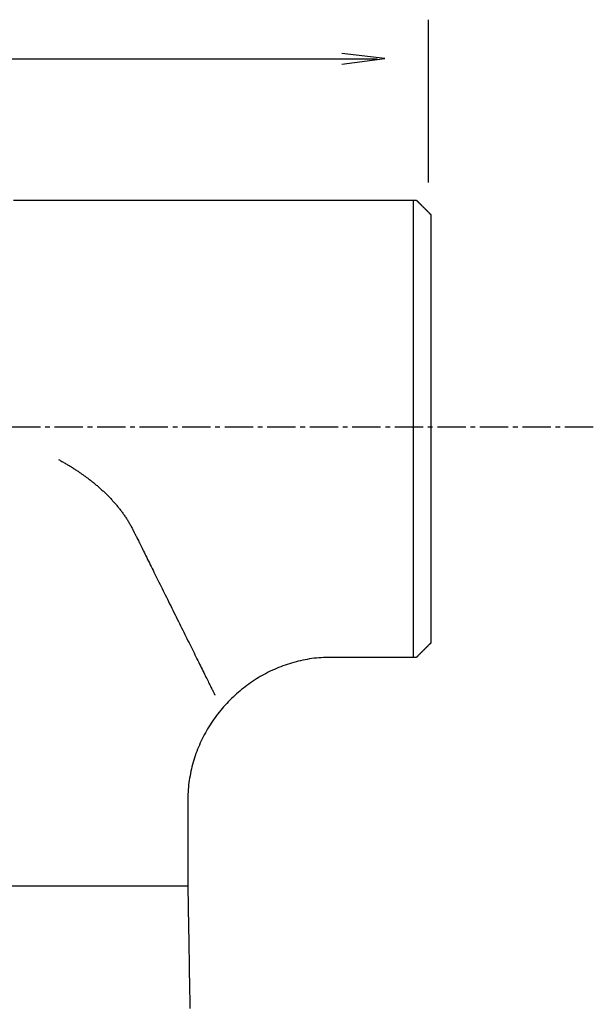
# Model space of a CAD drawing. Extents: x -150 to 225, y -74 to 263.
# Drawn here: x -57 to -14, y 179 to 253 of the extents above; entities that cross this region are included whole.
import ezdxf

# ---------------------------------------------------------------- set-up
doc = ezdxf.new("R2010")
doc.units = 0
doc.header["$LTSCALE"] = 0.5
doc.header["$MEASUREMENT"] = 0
doc.linetypes.add('AI9-LTYPE1', pattern=[6.35, 4.233333, -0.705556, 0.705556, -0.705556])
doc.layers.add('_0-1_EBENE_1', color=7, linetype='CONTINUOUS')

msp = doc.modelspace()

# ---------------------------------------------------------------- linework, layer by layer
at = {"layer": '_0-1_EBENE_1', "color": 7, "linetype": 'Continuous'}
for p, q in [((-26.357, 240.626), (-26.357, 252.771)), ((-29.613, 249.873), (-32.813, 250.246)), ((-119.431, 249.842), (-30.169, 249.842)), ((-32.813, 249.446), (-29.613, 249.873)), ((-57.337, 239.29), (-56.651, 239.29)), ((-56.651, 239.29), (-55.959, 239.29)), ((-55.959, 239.29), (-55.263, 239.29)), ((-55.263, 239.29), (-54.563, 239.29)), ((-54.563, 239.29), (-53.859, 239.29)), ((-53.859, 239.29), (-53.153, 239.29)), ((-53.153, 239.29), (-52.444, 239.29)), ((-52.444, 239.29), (-51.733, 239.29)), ((-51.733, 239.29), (-51.022, 239.29)), ((-51.022, 239.29), (-50.309, 239.29)), ((-50.309, 239.29), (-49.597, 239.29)), ((-49.597, 239.29), (-48.885, 239.29)), ((-48.885, 239.29), (-48.175, 239.29)), ((-48.175, 239.29), (-47.467, 239.29)), ((-47.467, 239.29), (-46.76, 239.29)), ((-46.76, 239.29), (-46.058, 239.29)), ((-46.058, 239.29), (-45.358, 239.29)), ((-45.358, 239.29), (-44.663, 239.29)), ((-44.663, 239.29), (-43.973, 239.29)), ((-43.973, 239.29), (-43.289, 239.29)), ((-43.289, 239.29), (-42.61, 239.29)), ((-42.61, 239.29), (-41.938, 239.29)), ((-41.938, 239.29), (-41.274, 239.29)), ((-41.274, 239.29), (-40.617, 239.29)), ((-40.617, 239.29), (-39.969, 239.29)), ((-39.969, 239.29), (-39.33, 239.29)), ((-39.33, 239.29), (-38.7, 239.29)), ((-38.7, 239.29), (-38.081, 239.29)), ((-38.081, 239.29), (-37.472, 239.29)), ((-37.472, 239.29), (-36.875, 239.29)), ((-36.875, 239.29), (-36.291, 239.29)), ((-36.291, 239.29), (-35.718, 239.29)), ((-35.718, 239.29), (-35.159, 239.29)), ((-35.159, 239.29), (-34.614, 239.29)), ((-34.614, 239.29), (-34.084, 239.29)), ((-34.084, 239.29), (-33.568, 239.29)), ((-33.568, 239.29), (-33.068, 239.29)), ((-33.068, 239.29), (-32.585, 239.29)), ((-32.585, 239.29), (-32.118, 239.29)), ((-32.118, 239.29), (-31.669, 239.29)), ((-31.669, 239.29), (-31.237, 239.29)), ((-31.237, 239.29), (-30.825, 239.29)), ((-30.825, 239.29), (-30.432, 239.29)), ((-30.432, 239.29), (-30.058, 239.29)), ((-30.058, 239.29), (-29.705, 239.29)), ((-29.705, 239.29), (-29.373, 239.29)), ((-29.373, 239.29), (-29.063, 239.29)), ((-29.063, 239.29), (-28.775, 239.29)), ((-28.775, 239.29), (-28.51, 239.29)), ((-28.51, 239.29), (-28.268, 239.29)), ((-28.268, 239.29), (-28.051, 239.29)), ((-28.051, 239.29), (-27.858, 239.29)), ((-27.858, 239.29), (-27.69, 239.29)), ((-27.69, 239.29), (-27.549, 239.29)), ((-27.549, 239.29), (-27.433, 239.29)), ((-27.461, 205.155), (-27.461, 239.289)), ((-27.433, 239.29), (-27.345, 239.29)), ((-27.345, 239.29), (-27.285, 239.29)), ((-27.285, 239.29), (-27.252, 239.29)), ((-27.252, 239.29), (-27.247, 239.29)), ((-27.247, 239.29), (-27.246, 239.29)), ((-27.246, 239.29), (-27.245, 239.287)), ((-27.245, 239.287), (-27.243, 239.285)), ((-27.243, 239.285), (-27.24, 239.283)), ((-27.24, 239.283), (-27.237, 239.279)), ((-27.237, 239.279), (-27.234, 239.277)), ((-27.234, 239.277), (-27.229, 239.273)), ((-27.229, 239.273), (-27.224, 239.266)), ((-27.224, 239.266), (-27.219, 239.262)), ((-27.219, 239.262), (-27.213, 239.256)), ((-27.213, 239.256), (-27.206, 239.25)), ((-27.206, 239.25), (-27.199, 239.241)), ((-27.199, 239.241), (-27.192, 239.235)), ((-27.192, 239.235), (-27.184, 239.227)), ((-27.184, 239.227), (-27.175, 239.218)), ((-27.175, 239.218), (-27.167, 239.21)), ((-27.167, 239.21), (-27.157, 239.199)), ((-27.157, 239.199), (-27.147, 239.191)), ((-27.147, 239.191), (-27.137, 239.18)), ((-27.137, 239.18), (-27.126, 239.17)), ((-27.126, 239.17), (-27.115, 239.157)), ((-27.115, 239.157), (-27.104, 239.147)), ((-27.104, 239.147), (-27.092, 239.134)), ((-27.092, 239.134), (-27.08, 239.124)), ((-27.08, 239.124), (-27.067, 239.111)), ((-27.067, 239.111), (-27.055, 239.096)), ((-27.055, 239.096), (-27.042, 239.084)), ((-27.042, 239.084), (-27.028, 239.071)), ((-27.028, 239.071), (-27.015, 239.056)), ((-27.015, 239.056), (-27, 239.044)), ((-27, 239.044), (-26.986, 239.029)), ((-26.986, 239.029), (-26.972, 239.014)), ((-26.972, 239.014), (-26.957, 239)), ((-26.957, 239), (-26.942, 238.985)), ((-26.942, 238.985), (-26.927, 238.97)), ((-26.927, 238.97), (-26.912, 238.954)), ((-26.912, 238.954), (-26.897, 238.939)), ((-26.897, 238.939), (-26.881, 238.924)), ((-26.881, 238.924), (-26.865, 238.907)), ((-26.865, 238.907), (-26.849, 238.893)), ((-26.849, 238.893), (-26.833, 238.876)), ((-26.833, 238.876), (-26.817, 238.859)), ((-26.817, 238.859), (-26.801, 238.844)), ((-26.801, 238.844), (-26.785, 238.828)), ((-26.785, 238.828), (-26.768, 238.811)), ((-26.768, 238.811), (-26.752, 238.794)), ((-26.752, 238.794), (-26.736, 238.779)), ((-26.736, 238.779), (-26.719, 238.763)), ((-26.719, 238.763), (-26.703, 238.746)), ((-26.703, 238.746), (-26.687, 238.729)), ((-26.687, 238.729), (-26.67, 238.712)), ((-26.67, 238.712), (-26.654, 238.697)), ((-26.654, 238.697), (-26.637, 238.681)), ((-26.637, 238.681), (-26.621, 238.664)), ((-26.621, 238.664), (-26.605, 238.647)), ((-26.605, 238.647), (-26.589, 238.632)), ((-26.589, 238.632), (-26.573, 238.616)), ((-26.573, 238.616), (-26.557, 238.601)), ((-26.557, 238.601), (-26.541, 238.584)), ((-26.541, 238.584), (-26.526, 238.569)), ((-26.526, 238.569), (-26.511, 238.553)), ((-26.511, 238.553), (-26.495, 238.538)), ((-26.495, 238.538), (-26.48, 238.523)), ((-26.48, 238.523), (-26.465, 238.508)), ((-26.465, 238.508), (-26.451, 238.494)), ((-26.451, 238.494), (-26.436, 238.479)), ((-26.436, 238.479), (-26.422, 238.464)), ((-26.422, 238.464), (-26.409, 238.452)), ((-26.409, 238.452), (-26.395, 238.437)), ((-26.395, 238.437), (-26.381, 238.424)), ((-26.381, 238.424), (-26.368, 238.412)), ((-26.368, 238.412), (-26.356, 238.399)), ((-26.356, 238.399), (-26.343, 238.387)), ((-26.343, 238.387), (-26.331, 238.374)), ((-26.331, 238.374), (-26.32, 238.361)), ((-26.32, 238.361), (-26.308, 238.351)), ((-26.308, 238.351), (-26.297, 238.34)), ((-26.297, 238.34), (-26.287, 238.33)), ((-26.287, 238.33), (-26.277, 238.319)), ((-26.277, 238.319), (-26.267, 238.309)), ((-26.267, 238.309), (-26.258, 238.301)), ((-26.258, 238.301), (-26.249, 238.292)), ((-26.249, 238.292), (-26.241, 238.284)), ((-26.241, 238.284), (-26.233, 238.275)), ((-26.233, 238.275), (-26.225, 238.269)), ((-26.225, 238.269), (-26.218, 238.261)), ((-26.218, 238.261), (-26.212, 238.254)), ((-26.212, 238.254), (-26.206, 238.248)), ((-26.206, 238.248), (-26.201, 238.244)), ((-26.201, 238.244), (-26.196, 238.24)), ((-26.196, 238.24), (-26.192, 238.235)), ((-26.192, 238.235), (-26.188, 238.231)), ((-26.188, 238.231), (-26.186, 238.229)), ((-26.186, 238.229), (-26.183, 238.225)), ((-26.183, 238.225), (-26.182, 238.225)), ((-26.182, 238.225), (-26.18, 238.223)), ((-26.18, 238.223), (-26.18, 238.223)), ((-26.18, 238.223), (-26.18, 238.214)), ((-26.18, 238.214), (-26.18, 238.187)), ((-26.18, 238.187), (-26.18, 238.139)), ((-26.18, 238.139), (-26.18, 238.074)), ((-26.18, 238.074), (-26.18, 237.988)), ((-26.18, 237.988), (-26.18, 237.885)), ((-26.18, 237.885), (-26.18, 237.763)), ((-26.18, 237.763), (-26.18, 237.627)), ((-26.18, 237.627), (-26.18, 237.471)), ((-26.18, 237.471), (-26.18, 237.299)), ((-26.18, 237.299), (-26.18, 237.11)), ((-26.18, 237.11), (-26.18, 236.908)), ((-26.18, 236.908), (-26.18, 236.688)), ((-26.18, 236.688), (-26.18, 236.455)), ((-26.18, 236.455), (-26.18, 236.207)), ((-26.18, 236.207), (-26.18, 235.945)), ((-26.18, 235.945), (-26.18, 235.67)), ((-26.18, 235.67), (-26.18, 235.38)), ((-26.18, 235.38), (-26.18, 235.079)), ((-26.18, 235.079), (-26.18, 234.765)), ((-26.18, 234.765), (-26.18, 234.439)), ((-26.18, 234.439), (-26.18, 234.101)), ((-26.18, 234.101), (-26.18, 233.752)), ((-26.18, 233.752), (-26.18, 233.393)), ((-26.18, 233.393), (-26.18, 233.024)), ((-26.18, 233.024), (-26.18, 232.644)), ((-26.18, 232.644), (-26.18, 232.255)), ((-26.18, 232.255), (-26.18, 231.856)), ((-26.18, 231.856), (-26.18, 231.451)), ((-26.18, 231.451), (-26.18, 231.035)), ((-26.18, 231.035), (-26.18, 230.613)), ((-26.18, 230.613), (-26.18, 230.183)), ((-26.18, 230.183), (-26.18, 229.746)), ((-26.18, 229.746), (-26.18, 229.301)), ((-26.18, 229.301), (-26.18, 228.852)), ((-26.18, 228.852), (-26.18, 228.396)), ((-26.18, 228.396), (-26.18, 227.936)), ((-26.18, 227.936), (-26.18, 227.47)), ((-26.18, 227.47), (-26.18, 227)), ((-26.18, 227), (-26.18, 226.525)), ((-26.18, 226.525), (-26.18, 226.046)), ((-26.18, 226.046), (-26.18, 225.565)), ((-26.18, 225.565), (-26.18, 225.08)), ((-26.18, 225.08), (-26.18, 224.595)), ((-26.18, 224.595), (-26.18, 224.106)), ((-26.18, 224.106), (-26.18, 223.617)), ((-26.18, 223.617), (-26.18, 223.125)), ((-26.18, 223.125), (-26.18, 222.632)), ((-26.18, 222.632), (-26.18, 222.141)), ((-26.18, 222.141), (-26.18, 221.647)), ((-26.18, 221.647), (-26.18, 221.156)), ((-26.18, 221.156), (-26.18, 220.664)), ((-26.18, 220.664), (-26.18, 220.175)), ((-53.968, 219.93), (-53.905, 219.896)), ((-53.905, 219.896), (-53.843, 219.86)), ((-53.843, 219.86), (-53.782, 219.827)), ((-26.18, 220.175), (-26.18, 219.688)), ((-53.782, 219.827), (-53.72, 219.791)), ((-53.72, 219.791), (-53.658, 219.757)), ((-53.658, 219.757), (-53.597, 219.722)), ((-53.597, 219.722), (-53.535, 219.686)), ((-53.535, 219.686), (-53.474, 219.65)), ((-53.474, 219.65), (-53.413, 219.615)), ((-53.413, 219.615), (-53.351, 219.579)), ((-53.351, 219.579), (-53.29, 219.543)), ((-53.29, 219.543), (-53.229, 219.505)), ((-53.229, 219.505), (-53.169, 219.47)), ((-53.169, 219.47), (-53.108, 219.432)), ((-53.108, 219.432), (-53.047, 219.396)), ((-53.047, 219.396), (-52.987, 219.358)), ((-52.987, 219.358), (-52.926, 219.321)), ((-52.926, 219.321), (-52.866, 219.283)), ((-52.866, 219.283), (-52.806, 219.243)), ((-52.806, 219.243), (-52.747, 219.205)), ((-52.747, 219.205), (-52.687, 219.165)), ((-52.687, 219.165), (-52.627, 219.127)), ((-52.627, 219.127), (-52.568, 219.088)), ((-26.18, 219.688), (-26.18, 219.201)), ((-26.18, 219.201), (-26.18, 218.718)), ((-52.568, 219.088), (-52.509, 219.048)), ((-52.509, 219.048), (-52.45, 219.008)), ((-52.45, 219.008), (-52.391, 218.968)), ((-52.391, 218.968), (-52.332, 218.928)), ((-52.332, 218.928), (-52.273, 218.888)), ((-52.273, 218.888), (-52.215, 218.846)), ((-52.215, 218.846), (-52.157, 218.806)), ((-52.157, 218.806), (-52.099, 218.764)), ((-52.099, 218.764), (-52.041, 218.722)), ((-52.041, 218.722), (-51.983, 218.68)), ((-51.983, 218.68), (-51.926, 218.638)), ((-51.926, 218.638), (-51.869, 218.596)), ((-51.869, 218.596), (-51.812, 218.554)), ((-51.812, 218.554), (-51.755, 218.512)), ((-51.755, 218.512), (-51.698, 218.468)), ((-51.698, 218.468), (-51.642, 218.424)), ((-51.642, 218.424), (-51.586, 218.382)), ((-51.586, 218.382), (-51.53, 218.338)), ((-26.18, 218.718), (-26.18, 218.239)), ((-51.53, 218.338), (-51.474, 218.294)), ((-51.474, 218.294), (-51.419, 218.25)), ((-51.419, 218.25), (-51.363, 218.204)), ((-51.363, 218.204), (-51.308, 218.159)), ((-51.308, 218.159), (-51.254, 218.115)), ((-51.254, 218.115), (-51.199, 218.069)), ((-51.199, 218.069), (-51.145, 218.023)), ((-51.145, 218.023), (-51.091, 217.977)), ((-51.091, 217.977), (-51.037, 217.931)), ((-51.037, 217.931), (-50.983, 217.884)), ((-50.983, 217.884), (-50.93, 217.838)), ((-50.93, 217.838), (-50.877, 217.792)), ((-50.877, 217.792), (-50.824, 217.744)), ((-50.824, 217.744), (-50.772, 217.697)), ((-50.772, 217.697), (-50.72, 217.649)), ((-50.72, 217.649), (-50.668, 217.601)), ((-26.18, 218.239), (-26.18, 217.763)), ((-26.18, 217.763), (-26.18, 217.288)), ((-50.668, 217.601), (-50.616, 217.553)), ((-50.616, 217.553), (-50.565, 217.504)), ((-50.565, 217.504), (-50.514, 217.456)), ((-50.514, 217.456), (-50.463, 217.408)), ((-50.463, 217.408), (-50.413, 217.357)), ((-50.413, 217.357), (-50.362, 217.309)), ((-50.362, 217.309), (-50.313, 217.259)), ((-50.313, 217.259), (-50.263, 217.208)), ((-50.263, 217.208), (-50.214, 217.158)), ((-50.214, 217.158), (-50.165, 217.107)), ((-50.165, 217.107), (-50.117, 217.057)), ((-50.117, 217.057), (-50.068, 217.007)), ((-50.068, 217.007), (-50.02, 216.954)), ((-50.02, 216.954), (-49.973, 216.904)), ((-49.973, 216.904), (-49.925, 216.851)), ((-26.18, 217.288), (-26.18, 216.82)), ((-49.925, 216.851), (-49.879, 216.799)), ((-49.879, 216.799), (-49.832, 216.748)), ((-49.832, 216.748), (-49.786, 216.696)), ((-49.786, 216.696), (-49.74, 216.641)), ((-49.74, 216.641), (-49.694, 216.589)), ((-49.694, 216.589), (-49.649, 216.536)), ((-49.649, 216.536), (-49.604, 216.482)), ((-49.604, 216.482), (-49.56, 216.427)), ((-49.56, 216.427), (-49.516, 216.375)), ((-49.516, 216.375), (-49.472, 216.32)), ((-49.472, 216.32), (-49.429, 216.265)), ((-49.429, 216.265), (-49.386, 216.211)), ((-49.386, 216.211), (-49.343, 216.154)), ((-26.18, 216.82), (-26.18, 216.356)), ((-26.18, 216.356), (-26.18, 215.896)), ((-49.343, 216.154), (-49.301, 216.1)), ((-49.301, 216.1), (-49.259, 216.043)), ((-49.259, 216.043), (-49.218, 215.988)), ((-49.218, 215.988), (-49.177, 215.932)), ((-49.177, 215.932), (-49.136, 215.875)), ((-49.136, 215.875), (-49.096, 215.818)), ((-49.096, 215.818), (-49.056, 215.761)), ((-49.056, 215.761), (-49.017, 215.703)), ((-49.017, 215.703), (-48.978, 215.646)), ((-48.978, 215.646), (-48.939, 215.587)), ((-48.939, 215.587), (-48.901, 215.531)), ((-48.901, 215.531), (-48.863, 215.472)), ((-48.863, 215.472), (-48.826, 215.413)), ((-26.18, 215.896), (-26.18, 215.442)), ((-26.18, 215.442), (-26.18, 214.995)), ((-48.826, 215.413), (-48.789, 215.354)), ((-48.789, 215.354), (-48.753, 215.295)), ((-48.753, 215.295), (-48.717, 215.237)), ((-48.717, 215.237), (-48.681, 215.176)), ((-48.681, 215.176), (-48.646, 215.117)), ((-48.646, 215.117), (-48.611, 215.056)), ((-48.611, 215.056), (-48.577, 214.995)), ((-48.577, 214.995), (-48.543, 214.934)), ((-48.543, 214.934), (-48.51, 214.873)), ((-48.51, 214.873), (-48.477, 214.812)), ((-48.477, 214.812), (-48.445, 214.749)), ((-48.445, 214.749), (-48.413, 214.688)), ((-26.18, 214.995), (-26.18, 214.554)), ((-48.413, 214.688), (-48.382, 214.626)), ((-48.382, 214.626), (-48.366, 214.594)), ((-48.366, 214.594), (-48.363, 214.588)), ((-48.363, 214.588), (-48.357, 214.577)), ((-48.357, 214.577), (-48.349, 214.56)), ((-48.349, 214.56), (-48.337, 214.537)), ((-48.337, 214.537), (-48.323, 214.508)), ((-48.323, 214.508), (-48.307, 214.474)), ((-48.307, 214.474), (-48.287, 214.437)), ((-48.287, 214.437), (-48.266, 214.392)), ((-48.266, 214.392), (-48.241, 214.344)), ((-48.241, 214.344), (-48.215, 214.29)), ((-48.215, 214.29), (-48.186, 214.231)), ((-48.186, 214.231), (-48.154, 214.168)), ((-48.154, 214.168), (-48.12, 214.098)), ((-48.12, 214.098), (-48.085, 214.027)), ((-48.085, 214.027), (-48.047, 213.949)), ((-26.18, 214.554), (-26.18, 214.119)), ((-26.18, 214.119), (-26.18, 213.691)), ((-48.047, 213.949), (-48.006, 213.87)), ((-48.006, 213.87), (-47.964, 213.783)), ((-47.964, 213.783), (-47.92, 213.695)), ((-47.92, 213.695), (-47.874, 213.601)), ((-47.874, 213.601), (-47.825, 213.504)), ((-47.825, 213.504), (-47.775, 213.403)), ((-47.775, 213.403), (-47.724, 213.298)), ((-47.724, 213.298), (-47.67, 213.191)), ((-26.18, 213.691), (-26.18, 213.271)), ((-26.18, 213.271), (-26.18, 212.857)), ((-47.67, 213.191), (-47.615, 213.078)), ((-47.615, 213.078), (-47.558, 212.965)), ((-47.558, 212.965), (-47.499, 212.847)), ((-47.499, 212.847), (-47.439, 212.725)), ((-47.439, 212.725), (-47.378, 212.601)), ((-47.378, 212.601), (-47.315, 212.473)), ((-26.18, 212.857), (-26.18, 212.454)), ((-47.315, 212.473), (-47.251, 212.343)), ((-47.251, 212.343), (-47.185, 212.211)), ((-47.185, 212.211), (-47.118, 212.076)), ((-47.118, 212.076), (-47.05, 211.938)), ((-47.05, 211.938), (-46.981, 211.799)), ((-46.981, 211.799), (-46.91, 211.656)), ((-26.18, 212.454), (-26.18, 212.06)), ((-26.18, 212.06), (-26.18, 211.673)), ((-46.91, 211.656), (-46.838, 211.512)), ((-46.838, 211.512), (-46.766, 211.367)), ((-46.766, 211.367), (-46.692, 211.218)), ((-46.692, 211.218), (-46.618, 211.068)), ((-46.618, 211.068), (-46.543, 210.915)), ((-26.18, 211.673), (-26.18, 211.297)), ((-26.18, 211.297), (-26.18, 210.93)), ((-46.543, 210.915), (-46.467, 210.762)), ((-46.467, 210.762), (-46.39, 210.607)), ((-46.39, 210.607), (-46.312, 210.451)), ((-46.312, 210.451), (-46.234, 210.294)), ((-46.234, 210.294), (-46.156, 210.134)), ((-26.18, 210.93), (-26.18, 210.575)), ((-26.18, 210.575), (-26.18, 210.231)), ((-46.156, 210.134), (-46.076, 209.974)), ((-46.076, 209.974), (-45.997, 209.813)), ((-45.997, 209.813), (-45.916, 209.651)), ((-45.916, 209.651), (-45.836, 209.489)), ((-26.18, 210.231), (-26.18, 209.897)), ((-26.18, 209.897), (-26.18, 209.573)), ((-26.18, 209.573), (-26.18, 209.265)), ((-45.836, 209.489), (-45.755, 209.326)), ((-45.755, 209.326), (-45.674, 209.162)), ((-45.674, 209.162), (-45.592, 208.998)), ((-45.592, 208.998), (-45.511, 208.832)), ((-45.511, 208.832), (-45.429, 208.668)), ((-26.18, 209.265), (-26.18, 208.967)), ((-26.18, 208.967), (-26.18, 208.683)), ((-45.429, 208.668), (-45.347, 208.503)), ((-45.347, 208.503), (-45.265, 208.339)), ((-45.265, 208.339), (-45.184, 208.173)), ((-45.184, 208.173), (-45.102, 208.009)), ((-26.18, 208.683), (-26.18, 208.41)), ((-26.18, 208.41), (-26.18, 208.154)), ((-26.18, 208.154), (-26.18, 207.91)), ((-45.102, 208.009), (-45.021, 207.843)), ((-45.021, 207.843), (-44.939, 207.679)), ((-44.939, 207.679), (-44.858, 207.516)), ((-44.858, 207.516), (-44.777, 207.354)), ((-44.777, 207.354), (-44.697, 207.192)), ((-26.18, 207.91), (-26.18, 207.682)), ((-26.18, 207.682), (-26.18, 207.467)), ((-26.18, 207.467), (-26.18, 207.27)), ((-44.697, 207.192), (-44.617, 207.031)), ((-44.617, 207.031), (-44.537, 206.869)), ((-44.537, 206.869), (-44.458, 206.709)), ((-44.458, 206.709), (-44.38, 206.552)), ((-26.18, 207.27), (-26.18, 207.087)), ((-26.18, 207.087), (-26.18, 206.921)), ((-26.18, 206.921), (-26.18, 206.77)), ((-26.18, 206.77), (-26.18, 206.638)), ((-26.18, 206.638), (-26.18, 206.525)), ((-44.38, 206.552), (-44.302, 206.394)), ((-44.302, 206.394), (-44.225, 206.239)), ((-44.225, 206.239), (-44.149, 206.086)), ((-44.149, 206.086), (-44.073, 205.932)), ((-44.073, 205.932), (-43.998, 205.781)), ((-26.531, 205.872), (-26.547, 205.855)), ((-26.516, 205.886), (-26.531, 205.872)), ((-26.5, 205.901), (-26.516, 205.886)), ((-26.485, 205.918), (-26.5, 205.901)), ((-26.47, 205.932), (-26.485, 205.918)), ((-26.456, 205.947), (-26.47, 205.932)), ((-26.441, 205.962), (-26.456, 205.947)), ((-26.427, 205.974), (-26.441, 205.962)), ((-26.413, 205.989), (-26.427, 205.974)), ((-26.399, 206.002), (-26.413, 205.989)), ((-26.386, 206.016), (-26.399, 206.002)), ((-26.373, 206.029), (-26.386, 206.016)), ((-26.36, 206.042), (-26.373, 206.029)), ((-26.347, 206.054), (-26.36, 206.042)), ((-26.335, 206.067), (-26.347, 206.054)), ((-26.323, 206.079), (-26.335, 206.067)), ((-26.312, 206.09), (-26.323, 206.079)), ((-26.301, 206.1), (-26.312, 206.09)), ((-26.29, 206.111), (-26.301, 206.1)), ((-26.28, 206.121), (-26.29, 206.111)), ((-26.27, 206.132), (-26.28, 206.121)), ((-26.261, 206.14), (-26.27, 206.132)), ((-26.252, 206.151), (-26.261, 206.14)), ((-26.243, 206.159), (-26.252, 206.151)), ((-26.235, 206.168), (-26.243, 206.159)), ((-26.228, 206.174), (-26.235, 206.168)), ((-26.221, 206.182), (-26.228, 206.174)), ((-26.214, 206.189), (-26.221, 206.182)), ((-26.208, 206.195), (-26.214, 206.189)), ((-26.203, 206.199), (-26.208, 206.195)), ((-26.198, 206.205), (-26.203, 206.199)), ((-26.193, 206.21), (-26.198, 206.205)), ((-26.19, 206.212), (-26.193, 206.21)), ((-26.187, 206.216), (-26.19, 206.212)), ((-26.184, 206.218), (-26.187, 206.216)), ((-26.182, 206.22), (-26.184, 206.218)), ((-26.181, 206.222), (-26.182, 206.22)), ((-26.18, 206.222), (-26.181, 206.222)), ((-26.18, 206.525), (-26.18, 206.426)), ((-26.18, 206.426), (-26.18, 206.348)), ((-26.18, 206.348), (-26.18, 206.287)), ((-26.18, 206.287), (-26.18, 206.247)), ((-26.18, 206.247), (-26.18, 206.224)), ((-26.18, 206.224), (-26.18, 206.222)), ((-43.998, 205.781), (-43.924, 205.632)), ((-43.924, 205.632), (-43.851, 205.485)), ((-43.851, 205.485), (-43.779, 205.338)), ((-43.779, 205.338), (-43.708, 205.195)), ((-43.708, 205.195), (-43.638, 205.055)), ((-34.177, 205.141), (-34.353, 205.13)), ((-34.001, 205.149), (-34.177, 205.141)), ((-33.825, 205.153), (-34.001, 205.149)), ((-33.647, 205.155), (-33.825, 205.153)), ((-33.646, 205.155), (-33.647, 205.155)), ((-33.642, 205.155), (-33.646, 205.155)), ((-33.634, 205.155), (-33.642, 205.155)), ((-33.623, 205.155), (-33.634, 205.155)), ((-33.607, 205.155), (-33.623, 205.155)), ((-33.588, 205.155), (-33.607, 205.155)), ((-33.565, 205.155), (-33.588, 205.155)), ((-33.539, 205.155), (-33.565, 205.155)), ((-33.509, 205.155), (-33.539, 205.155)), ((-33.476, 205.155), (-33.509, 205.155)), ((-33.439, 205.155), (-33.476, 205.155)), ((-33.4, 205.155), (-33.439, 205.155)), ((-33.357, 205.155), (-33.4, 205.155)), ((-33.312, 205.155), (-33.357, 205.155)), ((-33.263, 205.155), (-33.312, 205.155)), ((-33.212, 205.155), (-33.263, 205.155)), ((-33.158, 205.155), (-33.212, 205.155)), ((-33.101, 205.155), (-33.158, 205.155)), ((-33.042, 205.155), (-33.101, 205.155)), ((-32.98, 205.155), (-33.042, 205.155)), ((-32.915, 205.155), (-32.98, 205.155)), ((-32.849, 205.155), (-32.915, 205.155)), ((-32.78, 205.155), (-32.849, 205.155)), ((-32.709, 205.155), (-32.78, 205.155)), ((-32.635, 205.155), (-32.709, 205.155)), ((-32.56, 205.155), (-32.635, 205.155)), ((-32.483, 205.155), (-32.56, 205.155)), ((-32.404, 205.155), (-32.483, 205.155)), ((-32.324, 205.155), (-32.404, 205.155)), ((-32.241, 205.155), (-32.324, 205.155)), ((-32.157, 205.155), (-32.241, 205.155)), ((-32.072, 205.155), (-32.157, 205.155)), ((-31.985, 205.155), (-32.072, 205.155)), ((-31.897, 205.155), (-31.985, 205.155)), ((-31.807, 205.155), (-31.897, 205.155)), ((-31.716, 205.155), (-31.807, 205.155)), ((-31.625, 205.155), (-31.716, 205.155)), ((-31.532, 205.155), (-31.625, 205.155)), ((-31.438, 205.155), (-31.532, 205.155)), ((-31.344, 205.155), (-31.438, 205.155)), ((-31.248, 205.155), (-31.344, 205.155)), ((-31.152, 205.155), (-31.248, 205.155)), ((-31.056, 205.155), (-31.152, 205.155)), ((-30.959, 205.155), (-31.056, 205.155)), ((-30.861, 205.155), (-30.959, 205.155)), ((-30.763, 205.155), (-30.861, 205.155)), ((-30.665, 205.155), (-30.763, 205.155)), ((-30.567, 205.155), (-30.665, 205.155)), ((-30.468, 205.155), (-30.567, 205.155)), ((-30.37, 205.155), (-30.468, 205.155)), ((-30.271, 205.155), (-30.37, 205.155)), ((-30.173, 205.155), (-30.271, 205.155)), ((-30.075, 205.155), (-30.173, 205.155)), ((-29.977, 205.155), (-30.075, 205.155)), ((-29.88, 205.155), (-29.977, 205.155)), ((-29.783, 205.155), (-29.88, 205.155)), ((-29.686, 205.155), (-29.783, 205.155)), ((-29.591, 205.155), (-29.686, 205.155)), ((-29.496, 205.155), (-29.591, 205.155)), ((-29.402, 205.155), (-29.496, 205.155)), ((-29.309, 205.155), (-29.402, 205.155)), ((-29.217, 205.155), (-29.309, 205.155)), ((-29.125, 205.155), (-29.217, 205.155)), ((-29.035, 205.155), (-29.125, 205.155)), ((-28.947, 205.155), (-29.035, 205.155)), ((-28.859, 205.155), (-28.947, 205.155)), ((-28.773, 205.155), (-28.859, 205.155)), ((-28.688, 205.155), (-28.773, 205.155)), ((-28.605, 205.155), (-28.688, 205.155)), ((-28.524, 205.155), (-28.605, 205.155)), ((-28.444, 205.155), (-28.524, 205.155)), ((-28.366, 205.155), (-28.444, 205.155)), ((-28.29, 205.155), (-28.366, 205.155)), ((-28.216, 205.155), (-28.29, 205.155)), ((-28.144, 205.155), (-28.216, 205.155)), ((-28.074, 205.155), (-28.144, 205.155)), ((-28.007, 205.155), (-28.074, 205.155)), ((-27.941, 205.155), (-28.007, 205.155)), ((-27.879, 205.155), (-27.941, 205.155)), ((-27.818, 205.155), (-27.879, 205.155)), ((-27.76, 205.155), (-27.818, 205.155)), ((-27.705, 205.155), (-27.76, 205.155)), ((-27.652, 205.155), (-27.705, 205.155)), ((-27.603, 205.155), (-27.652, 205.155)), ((-27.556, 205.155), (-27.603, 205.155)), ((-27.512, 205.155), (-27.556, 205.155)), ((-27.471, 205.155), (-27.512, 205.155)), ((-27.433, 205.155), (-27.471, 205.155)), ((-27.399, 205.155), (-27.433, 205.155)), ((-27.367, 205.155), (-27.399, 205.155)), ((-27.34, 205.155), (-27.367, 205.155)), ((-27.315, 205.155), (-27.34, 205.155)), ((-27.295, 205.155), (-27.315, 205.155)), ((-27.277, 205.155), (-27.295, 205.155)), ((-27.264, 205.155), (-27.277, 205.155)), ((-27.254, 205.155), (-27.264, 205.155)), ((-27.249, 205.155), (-27.254, 205.155)), ((-27.247, 205.155), (-27.249, 205.155)), ((-27.246, 205.155), (-27.247, 205.155)), ((-27.245, 205.158), (-27.246, 205.155)), ((-27.244, 205.158), (-27.245, 205.158)), ((-27.241, 205.16), (-27.244, 205.158)), ((-27.238, 205.164), (-27.241, 205.16)), ((-27.235, 205.168), (-27.238, 205.164)), ((-27.231, 205.172), (-27.235, 205.168)), ((-27.226, 205.176), (-27.231, 205.172)), ((-27.221, 205.181), (-27.226, 205.176)), ((-27.215, 205.187), (-27.221, 205.181)), ((-27.209, 205.193), (-27.215, 205.187)), ((-27.202, 205.2), (-27.209, 205.193)), ((-27.194, 205.208), (-27.202, 205.2)), ((-27.187, 205.216), (-27.194, 205.208)), ((-27.178, 205.225), (-27.187, 205.216)), ((-27.169, 205.233), (-27.178, 205.225)), ((-27.16, 205.242), (-27.169, 205.233)), ((-27.151, 205.252), (-27.16, 205.242)), ((-27.14, 205.263), (-27.151, 205.252)), ((-27.13, 205.273), (-27.14, 205.263)), ((-27.119, 205.284), (-27.13, 205.273)), ((-27.108, 205.294), (-27.119, 205.284)), ((-27.096, 205.307), (-27.108, 205.294)), ((-27.084, 205.317), (-27.096, 205.307)), ((-27.072, 205.33), (-27.084, 205.317)), ((-27.059, 205.342), (-27.072, 205.33)), ((-27.046, 205.357), (-27.059, 205.342)), ((-27.033, 205.37), (-27.046, 205.357)), ((-27.019, 205.382), (-27.033, 205.37)), ((-27.005, 205.397), (-27.019, 205.382)), ((-26.991, 205.412), (-27.005, 205.397)), ((-26.977, 205.426), (-26.991, 205.412)), ((-26.962, 205.441), (-26.977, 205.426)), ((-26.947, 205.456), (-26.962, 205.441)), ((-26.932, 205.47), (-26.947, 205.456)), ((-26.917, 205.485), (-26.932, 205.47)), ((-26.902, 205.5), (-26.917, 205.485)), ((-26.886, 205.517), (-26.902, 205.5)), ((-26.87, 205.531), (-26.886, 205.517)), ((-26.855, 205.548), (-26.87, 205.531)), ((-26.839, 205.563), (-26.855, 205.548)), ((-26.823, 205.58), (-26.839, 205.563)), ((-26.806, 205.596), (-26.823, 205.58)), ((-26.79, 205.611), (-26.806, 205.596)), ((-26.774, 205.628), (-26.79, 205.611)), ((-26.757, 205.645), (-26.774, 205.628)), ((-26.741, 205.662), (-26.757, 205.645)), ((-26.725, 205.678), (-26.741, 205.662)), ((-26.708, 205.693), (-26.725, 205.678)), ((-26.692, 205.71), (-26.708, 205.693)), ((-26.676, 205.727), (-26.692, 205.71)), ((-26.659, 205.743), (-26.676, 205.727)), ((-26.643, 205.76), (-26.659, 205.743)), ((-26.627, 205.775), (-26.643, 205.76)), ((-26.611, 205.792), (-26.627, 205.775)), ((-26.594, 205.809), (-26.611, 205.792)), ((-26.578, 205.823), (-26.594, 205.809)), ((-26.562, 205.84), (-26.578, 205.823)), ((-26.547, 205.855), (-26.562, 205.84)), ((-43.638, 205.055), (-43.569, 204.916)), ((-43.569, 204.916), (-43.502, 204.78)), ((-43.502, 204.78), (-43.436, 204.645)), ((-43.436, 204.645), (-43.371, 204.515)), ((-43.371, 204.515), (-43.307, 204.387)), ((-37.376, 204.454), (-37.535, 204.391)), ((-37.216, 204.513), (-37.376, 204.454)), ((-37.055, 204.572), (-37.216, 204.513)), ((-36.894, 204.626), (-37.055, 204.572)), ((-36.731, 204.679), (-36.894, 204.626)), ((-36.567, 204.729), (-36.731, 204.679)), ((-36.402, 204.778), (-36.567, 204.729)), ((-36.236, 204.822), (-36.402, 204.778)), ((-36.069, 204.864), (-36.236, 204.822)), ((-35.901, 204.904), (-36.069, 204.864)), ((-35.732, 204.939), (-35.901, 204.904)), ((-35.563, 204.975), (-35.732, 204.939)), ((-35.392, 205.004), (-35.563, 204.975)), ((-35.221, 205.034), (-35.392, 205.004)), ((-35.049, 205.059), (-35.221, 205.034)), ((-34.876, 205.082), (-35.049, 205.059)), ((-34.702, 205.101), (-34.876, 205.082)), ((-34.528, 205.118), (-34.702, 205.101)), ((-34.353, 205.13), (-34.528, 205.118)), ((-43.307, 204.387), (-43.245, 204.261)), ((-43.245, 204.261), (-43.184, 204.139)), ((-43.184, 204.139), (-43.125, 204.019)), ((-43.125, 204.019), (-43.067, 203.902)), ((-43.067, 203.902), (-43.011, 203.789)), ((-43.011, 203.789), (-42.956, 203.679)), ((-42.956, 203.679), (-42.904, 203.572)), ((-38.907, 203.715), (-39.053, 203.629)), ((-38.76, 203.799), (-38.907, 203.715)), ((-38.611, 203.881), (-38.76, 203.799)), ((-38.461, 203.961), (-38.611, 203.881)), ((-38.31, 204.038), (-38.461, 203.961)), ((-38.157, 204.114), (-38.31, 204.038)), ((-38.003, 204.187), (-38.157, 204.114)), ((-37.848, 204.257), (-38.003, 204.187)), ((-37.692, 204.326), (-37.848, 204.257)), ((-37.535, 204.391), (-37.692, 204.326)), ((-42.904, 203.572), (-42.853, 203.469)), ((-42.853, 203.469), (-42.804, 203.371)), ((-42.804, 203.371), (-42.757, 203.276)), ((-42.757, 203.276), (-42.711, 203.184)), ((-42.711, 203.184), (-42.668, 203.098)), ((-42.668, 203.098), (-42.627, 203.014)), ((-42.627, 203.014), (-42.588, 202.934)), ((-42.588, 202.934), (-42.551, 202.86)), ((-40.033, 202.961), (-40.167, 202.856)), ((-39.897, 203.062), (-40.033, 202.961)), ((-39.76, 203.163), (-39.897, 203.062)), ((-39.622, 203.259), (-39.76, 203.163)), ((-39.482, 203.356), (-39.622, 203.259)), ((-39.34, 203.448), (-39.482, 203.356)), ((-39.197, 203.539), (-39.34, 203.448)), ((-39.053, 203.629), (-39.197, 203.539)), ((-42.551, 202.86), (-42.516, 202.789)), ((-42.516, 202.789), (-42.483, 202.724)), ((-42.483, 202.724), (-42.453, 202.663)), ((-42.453, 202.663), (-42.425, 202.606)), ((-42.425, 202.606), (-42.4, 202.556)), ((-42.4, 202.556), (-42.377, 202.51)), ((-42.377, 202.51), (-42.356, 202.468)), ((-42.356, 202.468), (-42.338, 202.432)), ((-42.338, 202.432), (-42.323, 202.401)), ((-42.323, 202.401), (-42.31, 202.375)), ((-42.31, 202.375), (-42.3, 202.354)), ((-42.3, 202.354), (-42.293, 202.34)), ((-42.293, 202.34), (-42.289, 202.331)), ((-42.289, 202.331), (-42.287, 202.329)), ((-40.935, 202.193), (-41.057, 202.075)), ((-40.811, 202.308), (-40.935, 202.193)), ((-40.686, 202.422), (-40.811, 202.308)), ((-40.558, 202.533), (-40.686, 202.422)), ((-40.429, 202.642), (-40.558, 202.533)), ((-40.299, 202.751), (-40.429, 202.642)), ((-40.167, 202.856), (-40.299, 202.751)), ((-41.639, 201.46), (-41.749, 201.332)), ((-41.526, 201.588), (-41.639, 201.46)), ((-41.411, 201.712), (-41.526, 201.588)), ((-41.295, 201.834), (-41.411, 201.712)), ((-41.177, 201.955), (-41.295, 201.834)), ((-41.057, 202.075), (-41.177, 201.955)), ((-42.172, 200.803), (-42.273, 200.668)), ((-42.07, 200.939), (-42.172, 200.803)), ((-41.965, 201.071), (-42.07, 200.939)), ((-41.858, 201.204), (-41.965, 201.071)), ((-41.749, 201.332), (-41.858, 201.204)), ((-42.655, 200.108), (-42.745, 199.963)), ((-42.562, 200.248), (-42.655, 200.108)), ((-42.468, 200.391), (-42.562, 200.248)), ((-42.372, 200.53), (-42.468, 200.391)), ((-42.273, 200.668), (-42.372, 200.53)), ((-43.082, 199.375), (-43.161, 199.224)), ((-43.001, 199.524), (-43.082, 199.375)), ((-42.918, 199.671), (-43.001, 199.524)), ((-42.832, 199.818), (-42.918, 199.671)), ((-42.745, 199.963), (-42.832, 199.818)), ((-43.451, 198.608), (-43.518, 198.451)), ((-43.382, 198.764), (-43.451, 198.608)), ((-43.311, 198.919), (-43.382, 198.764)), ((-43.237, 199.072), (-43.311, 198.919)), ((-43.161, 199.224), (-43.237, 199.072)), ((-43.759, 197.813), (-43.813, 197.649)), ((-43.703, 197.974), (-43.759, 197.813)), ((-43.644, 198.134), (-43.703, 197.974)), ((-43.582, 198.293), (-43.644, 198.134)), ((-43.518, 198.451), (-43.582, 198.293)), ((-43.959, 197.155), (-44.003, 196.989)), ((-43.913, 197.321), (-43.959, 197.155)), ((-43.864, 197.487), (-43.913, 197.321)), ((-43.813, 197.649), (-43.864, 197.487)), ((-44.149, 196.315), (-44.178, 196.143)), ((-44.116, 196.485), (-44.149, 196.315)), ((-44.081, 196.653), (-44.116, 196.485)), ((-44.043, 196.821), (-44.081, 196.653)), ((-44.003, 196.989), (-44.043, 196.821)), ((-44.25, 195.627), (-44.268, 195.452)), ((-44.229, 195.799), (-44.25, 195.627)), ((-44.205, 195.973), (-44.229, 195.799)), ((-44.178, 196.143), (-44.205, 195.973)), ((-44.304, 194.927), (-44.31, 194.751)), ((-44.295, 195.104), (-44.304, 194.927)), ((-44.283, 195.278), (-44.295, 195.104)), ((-44.268, 195.452), (-44.283, 195.278)), ((-44.313, 194.573), (-44.314, 194.489)), ((-44.314, 194.489), (-44.314, 194.484)), ((-44.314, 194.484), (-44.314, 194.476)), ((-44.314, 194.476), (-44.314, 194.463)), ((-44.314, 194.463), (-44.314, 194.449)), ((-44.314, 194.449), (-44.314, 194.43)), ((-44.314, 194.43), (-44.314, 194.407)), ((-44.314, 194.407), (-44.314, 194.379)), ((-44.314, 194.379), (-44.314, 194.35)), ((-44.314, 194.35), (-44.314, 194.316)), ((-44.314, 194.316), (-44.314, 194.281)), ((-44.314, 194.281), (-44.314, 194.241)), ((-44.314, 194.241), (-44.314, 194.199)), ((-44.314, 194.199), (-44.314, 194.153)), ((-44.314, 194.153), (-44.314, 194.104)), ((-44.314, 194.104), (-44.314, 194.054)), ((-44.31, 194.751), (-44.313, 194.573)), ((-44.314, 194.054), (-44.314, 193.999)), ((-44.314, 193.999), (-44.314, 193.943)), ((-44.314, 193.943), (-44.314, 193.884)), ((-44.314, 193.884), (-44.314, 193.821)), ((-44.314, 193.821), (-44.314, 193.758)), ((-44.314, 193.758), (-44.314, 193.691)), ((-44.314, 193.691), (-44.314, 193.621)), ((-44.314, 193.621), (-44.314, 193.55)), ((-44.314, 193.55), (-44.314, 193.476)), ((-44.314, 193.476), (-44.314, 193.401)), ((-44.314, 193.401), (-44.314, 193.325)), ((-44.314, 193.325), (-44.314, 193.246)), ((-44.314, 193.246), (-44.314, 193.166)), ((-44.314, 193.166), (-44.314, 193.084)), ((-44.314, 193.084), (-44.314, 193)), ((-44.314, 193), (-44.314, 192.914)), ((-44.314, 192.914), (-44.314, 192.826)), ((-44.314, 192.826), (-44.314, 192.737)), ((-44.314, 192.737), (-44.314, 192.649)), ((-44.314, 192.649), (-44.314, 192.559)), ((-44.314, 192.559), (-44.314, 192.466)), ((-44.314, 192.466), (-44.314, 192.374)), ((-44.314, 192.374), (-44.314, 192.28)), ((-44.314, 192.28), (-44.314, 192.185)), ((-44.314, 192.185), (-44.314, 192.091)), ((-44.314, 192.091), (-44.314, 191.994)), ((-44.314, 191.994), (-44.314, 191.897)), ((-44.314, 191.897), (-44.314, 191.801)), ((-44.314, 191.801), (-44.314, 191.702)), ((-44.314, 191.702), (-44.314, 191.606)), ((-44.314, 191.606), (-44.314, 191.507)), ((-44.314, 191.507), (-44.314, 191.408)), ((-44.314, 191.408), (-44.314, 191.31)), ((-44.314, 191.31), (-44.314, 191.211)), ((-44.314, 191.211), (-44.314, 191.112)), ((-44.314, 191.112), (-44.314, 191.016)), ((-44.314, 191.016), (-44.314, 190.917)), ((-44.314, 190.917), (-44.314, 190.818)), ((-44.314, 190.818), (-44.314, 190.722)), ((-44.314, 190.722), (-44.314, 190.625)), ((-44.314, 190.625), (-44.314, 190.528)), ((-44.314, 190.528), (-44.314, 190.432)), ((-44.314, 190.432), (-44.314, 190.337)), ((-44.314, 190.337), (-44.314, 190.243)), ((-44.314, 190.243), (-44.314, 190.15)), ((-44.314, 190.15), (-44.314, 190.058)), ((-44.314, 190.058), (-44.314, 189.968)), ((-44.314, 189.968), (-44.314, 189.877)), ((-44.314, 189.877), (-44.314, 189.789)), ((-44.314, 189.789), (-44.314, 189.701)), ((-44.314, 189.701), (-44.314, 189.615)), ((-44.314, 189.615), (-44.314, 189.531)), ((-44.314, 189.531), (-44.314, 189.447)), ((-44.314, 189.447), (-44.314, 189.365)), ((-44.314, 189.365), (-44.314, 189.285)), ((-44.314, 189.285), (-44.314, 189.208)), ((-44.314, 189.208), (-44.314, 189.132)), ((-44.314, 189.132), (-44.314, 189.059)), ((-44.314, 189.059), (-44.314, 188.985)), ((-44.314, 188.985), (-44.314, 188.916)), ((-44.314, 188.916), (-44.314, 188.849)), ((-44.314, 188.849), (-44.314, 188.783)), ((-44.314, 188.783), (-44.314, 188.72)), ((-44.314, 188.72), (-44.314, 188.66)), ((-44.314, 188.66), (-44.314, 188.603)), ((-44.314, 188.603), (-44.314, 188.546)), ((-44.314, 188.546), (-44.314, 188.494)), ((-44.314, 188.494), (-44.314, 188.445)), ((-44.314, 188.445), (-44.314, 188.397)), ((-44.314, 188.397), (-44.314, 188.353)), ((-44.314, 188.353), (-44.314, 188.313)), ((-44.314, 188.313), (-44.314, 188.275)), ((-44.314, 188.275), (-44.314, 188.24)), ((-44.314, 188.24), (-44.314, 188.21)), ((-104.049, 188.089), (-44.314, 188.089)), ((-44.314, 188.21), (-44.314, 188.181)), ((-44.314, 188.181), (-44.314, 188.158)), ((-44.314, 188.158), (-44.314, 188.137)), ((-44.314, 188.137), (-44.314, 188.12)), ((-44.314, 188.12), (-44.314, 188.105)), ((-44.314, 188.105), (-44.314, 188.097)), ((-44.314, 188.097), (-44.314, 188.091)), ((-44.314, 188.091), (-44.314, 188.088)), ((-44.314, 188.088), (-44.313, 188.067)), ((-44.313, 188.067), (-44.313, 188.011)), ((-44.313, 188.011), (-44.311, 187.916)), ((-44.311, 187.916), (-44.309, 187.788)), ((-44.309, 187.788), (-44.306, 187.622)), ((-44.306, 187.622), (-44.303, 187.425)), ((-44.303, 187.425), (-44.299, 187.194)), ((-44.299, 187.194), (-44.294, 186.929)), ((-44.294, 186.929), (-44.289, 186.635)), ((-44.289, 186.635), (-44.284, 186.31)), ((-44.284, 186.31), (-44.278, 185.953)), ((-44.278, 185.953), (-44.271, 185.569)), ((-44.271, 185.569), (-44.264, 185.153)), ((-44.264, 185.153), (-44.257, 184.712)), ((-44.257, 184.712), (-44.249, 184.244)), ((-44.249, 184.244), (-44.241, 183.748)), ((-44.241, 183.748), (-44.232, 183.23)), ((-44.232, 183.23), (-44.222, 182.684)), ((-44.222, 182.684), (-44.213, 182.117)), ((-44.213, 182.117), (-44.203, 181.525)), ((-44.203, 181.525), (-44.192, 180.911)), ((-44.192, 180.911), (-44.182, 180.275)), ((-44.182, 180.275), (-44.171, 179.62)), ((-44.171, 179.62), (-44.159, 178.944))]:
    msp.add_line(p, q, dxfattribs=at)
at = {"layer": '_0-1_EBENE_1', "color": 7, "linetype": 'AI9-LTYPE1'}
msp.add_line((-14.043, 222.353), (-123.564, 222.353), dxfattribs=at)

doc.saveas('drawing.dxf')
